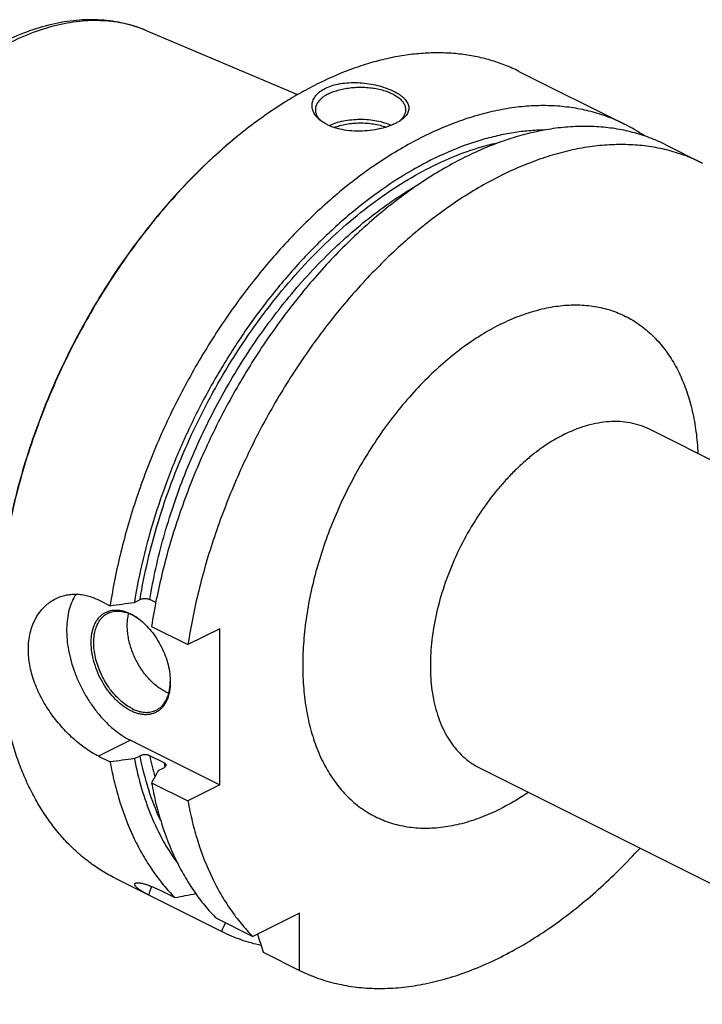
# Model space of a CAD drawing. Units: millimetres. Extents: x 0 to 594, y 0 to 420.
# Drawn here: x 68 to 144, y 66 to 175 of the extents above; entities that cross this region are included whole.
import ezdxf

# ---------------------------------------------------------------- set-up
doc = ezdxf.new("R2010")
doc.units = ezdxf.units.MM
doc.header["$LTSCALE"] = 32.67
doc.layers.add('606967900-000_CL', color=7, linetype='CONTINUOUS')

msp = doc.modelspace()

# ---------------------------------------------------------------- linework, layer by layer
at = {"layer": '606967900-000_CL', "color": 7, "linetype": 'CONTINUOUS'}
for p, q in [((82.1613, 173.4495), (98.9341, 166.3519)), ((123.4513, 168.9312), (135.1556, 163.079)), ((139.7484, 160.7826), (143.7806, 158.7665)), ((137.8825, 129.2926), (237.5846, 79.4415)), ((76.8794, 110.3347), (78.1539, 109.6974)), ((80.842, 110.0709), (81.4734, 110.3866)), ((83.2113, 110.0607), (82.5468, 110.393)), ((82.7467, 107.401), (86.7789, 105.3849)), ((90.3072, 107.1491), (86.7789, 105.3849)), ((90.3072, 89.8286), (90.3072, 107.1491)), ((80.4077, 94.7783), (90.3072, 89.8286)), ((76.8794, 93.0142), (78.1539, 92.3769)), ((80.842, 92.7504), (81.4734, 93.0661)), ((84.1378, 92.277), (82.5468, 93.0725)), ((83.4937, 91.4246), (84.125, 91.7403)), ((119.0995, 91.7267), (218.8016, 41.8756)), ((82.7467, 90.0805), (86.7789, 88.0644)), ((90.3072, 89.8286), (86.7789, 88.0644)), ((78.7299, 79.4885), (90.5211, 73.5932)), ((84.0636, 77.9867), (85.3381, 77.3495)), ((99.1461, 75.6284), (93.9631, 73.037)), ((99.1461, 69.2807), (99.1461, 75.6284)), ((89.9309, 75.0531), (93.9631, 73.037)), ((95.1138, 71.2968), (99.1461, 69.2807))]:
    msp.add_line(p, q, dxfattribs=at)
at = {"layer": '606967900-000_CL', "color": 9, "linetype": 'CONTINUOUS'}
msp.add_line((80.4077, 94.7783), (76.8794, 93.0142), dxfattribs=at)
at = {"layer": '606967900-000_CL', "color": 7, "linetype": 'CONTINUOUS'}
for centre, radius, start, end in [((125.9038, 120.5884), 53.1404, 126.869936, 127.022141), ((103.6281, 165.8098), 3.1517, 230.679752, 232.817554), ((126.7247, 146.2236), 18.8464, 55.58891, 63.426327), ((77.7068, 103.1922), 6.2088, 53.696227, 54.424816), ((78.6199, 101.3691), 6.2073, 358.705313, 359.391224), ((86.3557, 104.2622), 4.5958, 243.409841, 248.284149), ((-0.6204, 528.9272), 459.6861, 280.777406, 281.069111), ((-57.1273, 139.7597), 161.7963, 335.861134, 336.230459), ((496.8083, 195.6098), 420.4903, 196.909664, 197.195806)]:
    msp.add_arc(centre, radius, start, end, dxfattribs=at)
at = {"layer": '606967900-000_CL', "color": 9, "linetype": 'CONTINUOUS'}
for centre, radius, start, end in [((115.9531, 99.7238), 34.062, 191.260518, 195.325097), ((119.1825, 99.286), 35.7387, 191.310075, 192.076211)]:
    msp.add_arc(centre, radius, start, end, dxfattribs=at)
at = {"layer": '606967900-000_CL', "color": 7, "linetype": 'CONTINUOUS'}
for points, knots in [([(82.1612, 173.4496), (81.7671, 173.6164), (80.9615, 173.9163), (79.7144, 174.2611), (78.4319, 174.5008), (77.1194, 174.6354), (75.7821, 174.6655), (73.9558, 174.5668), (71.6267, 174.18), (68.8319, 173.326), (66.0381, 172.0958), (63.2722, 170.5085), (60.5607, 168.5848), (57.9304, 166.3479), (55.4079, 163.8238), (53.0201, 161.0414), (50.7928, 158.0325), (48.7507, 154.8316), (46.9169, 151.4755), (45.3123, 148.0029), (44.4025, 145.6227), (43.991, 144.4227)], [0, 0, 0, 0, 0.02429521, 0.04872224, 0.07335614, 0.0982697, 0.12353239, 0.14920914, 0.20200284, 0.25707387, 0.31467565, 0.37492088, 0.43778644, 0.50312653, 0.57068995, 0.64013848, 0.71106537, 0.78301306, 0.85549034, 0.92798897, 1, 1, 1, 1]), ([(123.4513, 168.9312), (122.9455, 169.1841), (121.9077, 169.6455), (120.2889, 170.1967), (118.6111, 170.6061), (116.8798, 170.8726), (115.1006, 170.9955), (113.2789, 170.9745), (111.4203, 170.8098), (109.5307, 170.502), (107.6156, 170.0523), (104.9999, 169.2543), (102.3934, 168.1827), (99.8191, 166.8695), (97.1817, 165.345), (95.2683, 164.0373), (94.0195, 163.1007)], [0, 0, 0, 0, 0.05372562, 0.10772412, 0.16226097, 0.21758744, 0.27393479, 0.33150986, 0.39049204, 0.45103163, 0.51324931, 0.57723654, 0.71068909, 0.78025987, 0.85170047, 1, 1, 1, 1]), ([(101.626, 163.3652), (101.4499, 163.4898), (101.206, 163.6944), (100.9384, 164.0072), (100.779, 164.2461), (100.6575, 164.4933), (100.5753, 164.7466), (100.5338, 165.0039), (100.534, 165.2625), (100.5764, 165.5197), (100.6614, 165.7727), (100.7884, 166.0187), (100.9567, 166.2551), (101.1651, 166.4795), (101.504, 166.7679), (101.7998, 166.9465), (102.0098, 167.0515)], [0, 0, 0, 0, 0.13755856, 0.20133605, 0.26209666, 0.32027991, 0.3764647, 0.43136534, 0.48580864, 0.54068951, 0.5969101, 0.65531517, 0.71663646, 0.78145554, 0.85018477, 1, 1, 1, 1]), ([(102.0098, 167.0515), (102.2567, 167.1749), (102.7974, 167.3847), (103.6727, 167.5865), (104.6186, 167.6883), (105.5994, 167.6927), (106.5813, 167.6062), (107.5327, 167.4385), (108.4247, 167.2), (109.1129, 166.9458), (109.6111, 166.7135), (109.9457, 166.5322), (110.2476, 166.341), (110.5145, 166.1412), (110.7443, 165.9337), (110.9351, 165.7197), (111.0849, 165.4999), (111.1919, 165.2753), (111.254, 165.0468), (111.2694, 164.8163), (111.2369, 164.5859), (111.1565, 164.358), (111.0291, 164.1346), (110.8559, 163.9169), (110.6383, 163.7065), (110.4721, 163.5775), (110.3826, 163.5143)], [0, 0, 0, 0, 0.06843211, 0.14303674, 0.22216205, 0.30380355, 0.3858491, 0.46623201, 0.5430212, 0.61449239, 0.6477866, 0.67924959, 0.70877553, 0.73630244, 0.76182502, 0.78541189, 0.80722732, 0.82755532, 0.84681724, 0.86556678, 0.8844458, 0.90410446, 0.92511719, 0.94792845, 0.97283621, 1, 1, 1, 1]), ([(102.3634, 166.4417), (102.5443, 166.5321), (102.9311, 166.697), (103.5513, 166.8914), (104.2217, 167.0386), (104.9278, 167.1355), (105.6547, 167.1799), (106.3868, 167.171), (107.1085, 167.1089), (107.8043, 166.995), (108.4595, 166.8316), (109.0602, 166.6224), (109.5938, 166.3715), (110.0494, 166.084), (110.4176, 165.7652), (110.6505, 165.4702), (110.7802, 165.2259), (110.8485, 165.0439), (110.8897, 164.8595), (110.8989, 164.7354), (110.8989, 164.6739)], [0, 0, 0, 0, 0.06259449, 0.12986142, 0.20093908, 0.27479216, 0.35027012, 0.42615866, 0.50122777, 0.57427897, 0.64419413, 0.70998881, 0.77087446, 0.82633666, 0.87623919, 0.92096196, 0.94171916, 0.96163992, 0.98097216, 1, 1, 1, 1]), ([(102.3634, 166.4417), (102.2512, 166.3856), (102.0379, 166.2686), (101.7446, 166.0723), (101.4908, 165.8623), (101.2789, 165.6404), (101.1112, 165.4085), (100.9895, 165.1686), (100.9155, 164.9229), (100.8989, 164.756), (100.8989, 164.6739)], [0, 0, 0, 0, 0.15601128, 0.30214776, 0.43833107, 0.56488879, 0.68264296, 0.79298869, 0.89792761, 1, 1, 1, 1]), ([(135.1556, 163.079), (134.5692, 163.3722), (133.3605, 163.8992), (131.4654, 164.4993), (129.4933, 164.9081), (127.4531, 165.1239), (125.3534, 165.1463), (123.2028, 164.9753), (121.0104, 164.6121), (118.7851, 164.0582), (116.536, 163.3163), (114.2721, 162.3895), (112.0027, 161.2817), (109.737, 159.9976), (107.4843, 158.5424), (105.2536, 156.9222), (103.0541, 155.1436), (100.8948, 153.2139), (98.7845, 151.1411), (96.0264, 148.1749), (92.7597, 144.1611), (89.1974, 138.9625), (86.0194, 133.4281), (83.2777, 127.6483), (81.0169, 121.7169), (79.2738, 115.731), (78.4618, 111.6985), (78.1539, 109.6974)], [0, 0, 0, 0, 0.02239907, 0.04495067, 0.06780179, 0.09108895, 0.11493426, 0.13944263, 0.16470029, 0.19077426, 0.21771268, 0.24554566, 0.27428647, 0.3039329, 0.33446871, 0.36586499, 0.39808154, 0.43106815, 0.46476578, 0.49910771, 0.56940949, 0.6413414, 0.71419313, 0.78722144, 0.85967689, 0.9308303, 1, 1, 1, 1]), ([(100.8989, 164.6739), (100.8989, 164.6168), (100.9069, 164.5015), (100.9425, 164.33), (101.0016, 164.1604), (101.1135, 163.9327), (101.315, 163.6559), (101.518, 163.4641), (101.631, 163.3716)], [0, 0, 0, 0, 0.11115592, 0.22385405, 0.33954697, 0.45952522, 0.71610673, 1, 1, 1, 1]), ([(110.8989, 164.6739), (110.8989, 164.6169), (110.891, 164.5019), (110.8556, 164.3308), (110.7968, 164.1615), (110.6853, 163.9343), (110.4848, 163.6582), (110.2826, 163.4666), (110.1701, 163.3742)], [0, 0, 0, 0, 0.11120353, 0.22394308, 0.3396658, 0.45965806, 0.71621191, 1, 1, 1, 1]), ([(93.9064, 163.0158), (92.9054, 162.2652), (90.9255, 160.6675), (88.0786, 158.0458), (85.3256, 155.1782), (82.6866, 152.0855), (80.1809, 148.7902), (77.8265, 145.3164), (75.6407, 141.6894), (73.6394, 137.9354), (71.837, 134.082), (70.2469, 130.1571), (68.8804, 126.1894), (67.7477, 122.2076), (66.8569, 118.2408), (66.2146, 114.3178), (65.8255, 110.4673), (65.7353, 107.9248), (65.7353, 106.6736)], [0, 0, 0, 0, 0.05772126, 0.11726467, 0.17843448, 0.24100433, 0.30472306, 0.36932011, 0.43451055, 0.50000002, 0.5654895, 0.63067994, 0.69527698, 0.75899571, 0.82156555, 0.88273535, 0.94227876, 1, 1, 1, 1]), ([(93.9067, 163.0159), (92.9074, 162.2622), (90.9308, 160.6594), (88.0885, 158.0318), (85.3403, 155.1602), (82.706, 152.0653), (80.2044, 148.7693), (77.8538, 145.2962), (75.6708, 141.6708), (73.6714, 137.9194), (71.87, 134.0691), (70.2794, 130.1475), (68.9113, 126.1831), (67.7755, 122.2043), (66.8801, 118.2399), (66.2318, 114.3183), (65.8351, 110.468), (65.7388, 107.925), (65.7354, 106.6733)], [0, 0, 0, 0, 0.05776411, 0.117335, 0.17851781, 0.24108773, 0.30479563, 0.36937332, 0.43453859, 0.49999994, 0.56546129, 0.63062655, 0.69520425, 0.75891215, 0.82148208, 0.88266489, 0.9422358, 1, 1, 1, 1]), ([(139.7484, 160.7826), (139.162, 161.0758), (137.9533, 161.6028), (136.0582, 162.2029), (134.0861, 162.6117), (132.0459, 162.8276), (129.9462, 162.8499), (127.7956, 162.6789), (125.6032, 162.3157), (123.3779, 161.7618), (121.1287, 161.0199), (118.8649, 160.0931), (116.5955, 158.9853), (114.3298, 157.7012), (112.0771, 156.246), (109.8464, 154.6258), (107.6469, 152.8472), (105.4876, 150.9175), (103.3773, 148.8447), (100.6192, 145.8785), (97.3525, 141.8647), (93.7902, 136.6661), (90.6122, 131.1317), (87.8705, 125.3519), (85.6097, 119.4205), (83.8666, 113.4346), (83.0545, 109.4021), (82.7467, 107.401)], [0, 0, 0, 0, 0.02239907, 0.04495067, 0.06780179, 0.09108895, 0.11493426, 0.13944263, 0.16470029, 0.19077426, 0.21771268, 0.24554566, 0.27428647, 0.3039329, 0.33446871, 0.36586499, 0.39808154, 0.43106815, 0.46476578, 0.49910771, 0.56940949, 0.6413414, 0.71419313, 0.78722144, 0.85967689, 0.9308303, 1, 1, 1, 1]), ([(109.788, 163.1624), (109.6457, 163.0913), (109.3455, 162.9568), (108.8692, 162.783), (108.3579, 162.6325), (107.6308, 162.4644), (106.6836, 162.3273), (105.534, 162.2829), (104.4103, 162.3625), (103.5179, 162.5357), (102.8587, 162.7392), (102.4083, 162.9178), (101.9969, 163.1233), (101.744, 163.2818), (101.626, 163.3652)], [0, 0, 0, 0, 0.05627086, 0.11620752, 0.17922747, 0.24467478, 0.38005094, 0.51702949, 0.65086, 0.77767368, 0.83754708, 0.89467071, 0.94885661, 1, 1, 1, 1]), ([(102.4213, 162.9195), (102.6608, 163.0354), (103.18, 163.2389), (104.0159, 163.4552), (104.9183, 163.5898), (105.8551, 163.638), (106.7935, 163.598), (107.7004, 163.4712), (108.5438, 163.2623), (109.0693, 163.0636), (109.3126, 162.9499)], [0, 0, 0, 0, 0.11278488, 0.2354762, 0.3652474, 0.49876589, 0.63245266, 0.76271793, 0.8861959, 1, 1, 1, 1]), ([(102.9795, 162.7051), (103.1891, 162.7882), (103.6327, 162.9341), (104.333, 163.0902), (105.075, 163.1877), (105.8387, 163.2237), (106.6041, 163.1974), (107.3507, 163.1095), (108.0588, 162.9623), (108.509, 162.8223), (108.7225, 162.7421)], [0, 0, 0, 0, 0.11555042, 0.2386664, 0.36712617, 0.49843154, 0.62994575, 0.75902203, 0.88313173, 1, 1, 1, 1]), ([(110.3826, 163.5143), (110.2918, 163.45), (110.0976, 163.3254), (109.8946, 163.2157), (109.788, 163.1624)], [0, 0, 0, 0, 0.48272184, 1, 1, 1, 1]), ([(126.2869, 162.4183), (125.7137, 162.4129), (124.5531, 162.3565), (122.801, 162.1413), (121.0225, 161.795), (118.5901, 161.1515), (115.5097, 160.0129), (111.8482, 158.1705), (108.2118, 155.8554), (104.6427, 153.0953), (101.1819, 149.9225), (97.8693, 146.3741), (94.7436, 142.4917), (91.8412, 138.3206), (89.1961, 133.9097), (86.8392, 129.3108), (84.7982, 124.5776), (83.097, 119.7656), (81.7556, 114.9315), (81.1021, 111.6842), (80.842, 110.0709)], [0, 0, 0, 0, 0.02320421, 0.04698799, 0.0714039, 0.09649335, 0.14878146, 0.20400184, 0.26213062, 0.32301988, 0.386419, 0.45199406, 0.51934535, 0.58802319, 0.65754244, 0.72739632, 0.79706952, 0.86605134, 0.93384876, 1, 1, 1, 1]), ([(143.7806, 158.7665), (143.1942, 159.0597), (141.9855, 159.5867), (140.0904, 160.1868), (138.1183, 160.5956), (136.0781, 160.8114), (133.9784, 160.8338), (131.8278, 160.6628), (129.6354, 160.2996), (127.4101, 159.7457), (125.161, 159.0038), (122.8971, 158.077), (120.6277, 156.9692), (118.362, 155.6851), (116.1093, 154.2299), (113.8786, 152.6097), (111.6791, 150.8311), (109.5198, 148.9014), (107.4095, 146.8286), (104.6514, 143.8624), (101.3847, 139.8486), (97.8224, 134.65), (94.6444, 129.1156), (91.9027, 123.3358), (89.6419, 117.4044), (87.8988, 111.4185), (87.0868, 107.386), (86.7789, 105.3849)], [0, 0, 0, 0, 0.02239907, 0.04495067, 0.06780179, 0.09108895, 0.11493426, 0.13944263, 0.16470028, 0.19077426, 0.21771268, 0.24554566, 0.27428646, 0.3039329, 0.3344687, 0.36586498, 0.39808153, 0.43106814, 0.46476578, 0.49910771, 0.56940949, 0.64134139, 0.71419312, 0.78722144, 0.85967689, 0.9308303, 1, 1, 1, 1]), ([(69.094, 104.8528), (69.094, 105.1674), (69.127, 105.7856), (69.2812, 106.6837), (69.496, 107.3906), (69.7169, 107.9197), (69.9645, 108.4149), (70.3295, 108.9866), (70.7684, 109.4916), (71.1554, 109.8446), (71.5611, 110.1609), (71.8915, 110.3608), (72.1198, 110.475)], [0, 0, 0, 0, 0.14039189, 0.2755688, 0.40570592, 0.46903034, 0.53125157, 0.6526166, 0.77059207, 0.82861453, 0.88612097, 1, 1, 1, 1]), ([(72.1198, 110.475), (72.2954, 110.5627), (72.6582, 110.7169), (73.2284, 110.8794), (73.8192, 110.971), (74.425, 110.9905), (75.0405, 110.9369), (75.6601, 110.8104), (76.2785, 110.6114), (76.6804, 110.4342), (76.8794, 110.3347)], [0, 0, 0, 0, 0.11923083, 0.238751, 0.35927122, 0.48149556, 0.60609921, 0.73370429, 0.86485559, 1, 1, 1, 1]), ([(74.3796, 110.9796), (74.2114, 110.7276), (73.9122, 110.1728), (73.5931, 109.2503), (73.3938, 108.2283), (73.317, 107.1244), (73.3635, 105.9574), (73.5324, 104.7472), (73.8206, 103.5146), (74.2231, 102.2808), (74.7329, 101.0671), (75.3412, 99.8946), (76.0374, 98.7835), (76.8096, 97.7532), (77.6442, 96.8214), (78.5272, 96.0043), (79.4432, 95.316), (80.0854, 94.9395), (80.4077, 94.7783)], [0, 0, 0, 0, 0.04804226, 0.09936861, 0.15425164, 0.212689, 0.27445132, 0.33912898, 0.40617389, 0.47493619, 0.54469727, 0.61470024, 0.6841791, 0.75238766, 0.81862905, 0.882287, 0.94286007, 1, 1, 1, 1]), ([(81.4734, 110.3866), (81.5104, 110.4051), (81.5908, 110.4377), (81.7208, 110.4727), (81.8616, 110.4949), (82.0083, 110.5033), (82.1554, 110.4975), (82.2974, 110.4774), (82.4285, 110.4439), (82.5097, 110.4115), (82.5468, 110.393)], [0, 0, 0, 0, 0.11234062, 0.23484642, 0.36477246, 0.49877677, 0.63311952, 0.76388499, 0.88727431, 1, 1, 1, 1]), ([(80.4431, 98.0515), (80.143, 98.2016), (79.7052, 98.478), (79.1612, 98.9181), (78.6145, 99.4323), (77.979, 100.1708), (77.3197, 101.1664), (76.7775, 102.2466), (76.3729, 103.3709), (76.121, 104.4973), (76.0448, 105.4207), (76.0722, 106.1218), (76.1344, 106.612), (76.2379, 107.072), (76.3821, 107.4973), (76.5657, 107.8839), (76.7872, 108.2279), (77.0446, 108.5258), (77.3356, 108.7745), (77.6573, 108.9711), (78.0062, 109.1133), (78.3787, 109.1998), (78.7706, 109.2298), (79.178, 109.2034), (79.5969, 109.1212), (80.0234, 108.9841), (80.3031, 108.8602), (80.4431, 108.7903)], [0, 0, 0, 0, 0.0632321, 0.09691584, 0.13180769, 0.20453311, 0.27994401, 0.35629159, 0.43174878, 0.50456285, 0.57321355, 0.60563717, 0.63665015, 0.66621281, 0.69433941, 0.72110601, 0.7466571, 0.77120847, 0.79504354, 0.81850016, 0.84194723, 0.86575444, 0.89026187, 0.91575612, 0.94245662, 0.97051136, 1, 1, 1, 1]), ([(80.5845, 98.2955), (80.3595, 98.408), (79.9116, 98.6771), (79.2802, 99.178), (78.6793, 99.7787), (78.1229, 100.4654), (77.6237, 101.2222), (77.1931, 102.0315), (76.8412, 102.8748), (76.5761, 103.7324), (76.4039, 104.5846), (76.3287, 105.4118), (76.3524, 106.1953), (76.4749, 106.9173), (76.6943, 107.5614), (76.9599, 108.0286), (77.2159, 108.3432), (77.425, 108.5469), (77.653, 108.7207), (77.817, 108.8161), (77.9012, 108.8582)], [0, 0, 0, 0, 0.05981513, 0.1237178, 0.19116672, 0.26139267, 0.33346737, 0.40636433, 0.47901516, 0.55036393, 0.61942202, 0.6853262, 0.74740279, 0.8052412, 0.85877866, 0.90838973, 0.9320146, 0.95503092, 0.97762404, 1, 1, 1, 1]), ([(77.9012, 108.8582), (77.9951, 108.9051), (78.1909, 108.9864), (78.5013, 109.0672), (78.8269, 109.1067), (79.165, 109.1048), (79.5131, 109.0616), (79.9974, 108.9472), (80.3528, 108.8036), (80.5845, 108.6878)], [0, 0, 0, 0, 0.11298852, 0.22733584, 0.34431477, 0.4650414, 0.59042799, 0.72116127, 1, 1, 1, 1]), ([(84.2986, 100.1525), (84.13, 100.2368), (83.7937, 100.4302), (83.3099, 100.778), (82.8395, 101.1867), (82.3887, 101.6508), (81.9635, 102.1641), (81.4354, 102.9089), (80.8742, 103.9164), (80.4605, 104.9894), (80.2317, 105.862), (80.1157, 106.5045), (80.0555, 107.1316), (80.0519, 107.7353), (80.1051, 108.3073), (80.1802, 108.673), (80.2278, 108.8476)], [0, 0, 0, 0, 0.05531567, 0.11357922, 0.17455569, 0.23790348, 0.30319723, 0.36994835, 0.50557618, 0.64037939, 0.70612423, 0.77005179, 0.83171741, 0.89075432, 0.94689582, 1, 1, 1, 1]), ([(80.4431, 108.7903), (80.5175, 108.753), (80.822, 108.5912), (81.1107, 108.4003), (81.3199, 108.2434)], [0, 0, 0, 0, 0.24149465, 1, 1, 1, 1]), ([(81.3189, 108.2421), (81.2589, 108.2851), (81.0229, 108.4475), (80.7748, 108.5926), (80.5845, 108.6878)], [0, 0, 0, 0, 0.25754615, 1, 1, 1, 1]), ([(81.3199, 108.2434), (81.5729, 108.0536), (82.0654, 107.6259), (82.7336, 106.8843), (83.3361, 106.0432), (83.8554, 105.1271), (84.2767, 104.1619), (84.5881, 103.1753), (84.7805, 102.1958), (84.8271, 101.5452), (84.8271, 101.2289)], [0, 0, 0, 0, 0.11725092, 0.24098894, 0.36931057, 0.4999999, 0.63068925, 0.75901091, 0.88274899, 1, 1, 1, 1]), ([(78.7299, 79.4885), (78.2241, 79.7414), (77.2323, 80.2948), (75.8201, 81.2591), (74.4858, 82.3557), (73.2339, 83.5808), (72.0681, 84.9304), (70.9919, 86.4004), (70.0085, 87.9861), (69.1209, 89.6825), (68.3316, 91.4844), (67.4006, 94.0557), (66.694, 96.7839), (66.2, 99.6312), (65.8371, 102.6559), (65.7353, 104.9712), (65.7353, 106.5322)], [0, 0, 0, 0, 0.05372562, 0.10772412, 0.16226097, 0.21758744, 0.27393479, 0.33150986, 0.39049204, 0.45103163, 0.51324931, 0.57723654, 0.71068909, 0.78025987, 0.85170046, 1, 1, 1, 1]), ([(76.8794, 93.0142), (76.6406, 93.1335), (76.1602, 93.399), (75.4533, 93.8584), (74.7476, 94.3859), (74.0508, 94.9767), (73.371, 95.6257), (72.4928, 96.5666), (71.4873, 97.8504), (70.475, 99.52), (69.8253, 100.9974), (69.4497, 102.201), (69.1826, 103.375), (69.094, 104.2676), (69.094, 104.8528)], [0, 0, 0, 0, 0.05411682, 0.11115348, 0.17078205, 0.23261637, 0.29623612, 0.36120638, 0.49341607, 0.62600474, 0.75607153, 0.81944359, 0.88135666, 1, 1, 1, 1]), ([(84.8271, 101.2289), (84.8271, 100.8926), (84.7896, 100.3974), (84.6482, 99.7698), (84.504, 99.3445), (84.3205, 98.9579), (84.099, 98.6139), (83.8416, 98.316), (83.5506, 98.0673), (83.2289, 97.8708), (82.8799, 97.7285), (82.5075, 97.642), (82.1156, 97.612), (81.7082, 97.6384), (81.2892, 97.7206), (80.8628, 97.8577), (80.583, 97.9816), (80.4431, 98.0515)], [0, 0, 0, 0, 0.14851731, 0.21779515, 0.28370769, 0.34643319, 0.40631021, 0.46384447, 0.51970014, 0.57466895, 0.62961536, 0.68540575, 0.74283705, 0.80258089, 0.86515146, 0.93089561, 1, 1, 1, 1]), ([(83.2678, 98.1251), (83.3856, 98.184), (83.6134, 98.3242), (83.9176, 98.5939), (84.1825, 98.9202), (84.4049, 99.2986), (84.5827, 99.7247), (84.7143, 100.1934), (84.7983, 100.6993), (84.8215, 101.0494), (84.8256, 101.2288)], [0, 0, 0, 0, 0.10837058, 0.21877329, 0.33304269, 0.45266926, 0.57872597, 0.71185864, 0.85231636, 1, 1, 1, 1]), ([(80.5845, 98.2955), (80.8162, 98.1796), (81.1716, 98.036), (81.6559, 97.9216), (82.004, 97.8784), (82.3421, 97.8765), (82.6677, 97.916), (82.9781, 97.9968), (83.1739, 98.0781), (83.2678, 98.1251)], [0, 0, 0, 0, 0.27883873, 0.40957201, 0.5349586, 0.65568523, 0.77266416, 0.88701148, 1, 1, 1, 1]), ([(82.5468, 93.0725), (82.5097, 93.091), (82.4285, 93.1234), (82.2974, 93.1569), (82.1554, 93.177), (82.0083, 93.1828), (81.8616, 93.1744), (81.7208, 93.1522), (81.5908, 93.1172), (81.5104, 93.0846), (81.4734, 93.0661)], [0, 0, 0, 0, 0.11272569, 0.23611501, 0.36688048, 0.50122323, 0.63522754, 0.76515358, 0.88765938, 1, 1, 1, 1]), ([(78.1539, 92.3769), (78.2933, 91.6104), (78.6117, 90.1074), (79.4098, 87.2365), (80.4562, 84.5304), (81.7597, 82.0439), (82.8356, 80.3364), (84.02, 78.7658), (84.8881, 77.8039), (85.3381, 77.3495)], [0, 0, 0, 0, 0.13829555, 0.27247574, 0.52868952, 0.65123592, 0.77038114, 0.88648952, 1, 1, 1, 1]), ([(80.842, 92.7504), (81.0555, 91.6399), (81.57, 89.4871), (82.6371, 86.4226), (83.9732, 83.6253), (85.0586, 81.9204), (85.6424, 81.1267)], [0, 0, 0, 0, 0.26769077, 0.52306272, 0.76677158, 1, 1, 1, 1]), ([(84.125, 91.7403), (84.1626, 91.759), (84.2151, 91.7907), (84.2738, 91.8422), (84.3078, 91.8816), (84.3331, 91.9229), (84.3491, 91.9656), (84.3553, 92.0091), (84.3528, 92.0379), (84.35, 92.0519)], [0, 0, 0, 0, 0.3054837, 0.44156738, 0.56693901, 0.68288103, 0.79155308, 0.89601535, 1, 1, 1, 1]), ([(84.35, 92.0519), (84.3457, 92.0737), (84.3285, 92.1182), (84.2827, 92.1781), (84.2178, 92.2327), (84.1661, 92.2628), (84.1378, 92.277)], [0, 0, 0, 0, 0.20822204, 0.43977171, 0.7028133, 1, 1, 1, 1]), ([(83.4937, 91.4246), (83.4313, 91.3126), (83.1821, 90.8647), (82.9332, 90.4166), (82.7467, 90.0805)], [0, 0, 0, 0, 0.25005531, 1, 1, 1, 1]), ([(82.7467, 90.0805), (82.8861, 89.314), (83.2045, 87.811), (84.0026, 84.9401), (85.049, 82.234), (86.3525, 79.7475), (87.4284, 78.04), (88.6128, 76.4694), (89.4809, 75.5075), (89.9309, 75.0531)], [0, 0, 0, 0, 0.1382956, 0.27247574, 0.52868952, 0.65123592, 0.77038114, 0.88648947, 1, 1, 1, 1]), ([(86.7789, 88.0644), (86.9183, 87.2978), (87.2367, 85.7949), (88.0348, 82.924), (89.0812, 80.2179), (90.3847, 77.7314), (91.4606, 76.0239), (92.645, 74.4533), (93.5131, 73.4914), (93.9631, 73.037)], [0, 0, 0, 0, 0.1382955, 0.27247573, 0.52868952, 0.65123592, 0.77038115, 0.88648956, 1, 1, 1, 1]), ([(99.1461, 69.2807), (99.7955, 68.9602), (101.1387, 68.3916), (103.2514, 67.772), (105.4552, 67.3866), (107.7381, 67.2372), (110.0883, 67.324), (112.494, 67.6461), (114.9432, 68.2014), (117.4235, 68.9867), (119.9229, 69.9979), (122.4289, 71.2298), (124.9293, 72.676), (127.4115, 74.3293), (129.8634, 76.1813), (132.2728, 78.2229), (134.6276, 80.4436), (136.1381, 82.0204), (136.8819, 82.8353)], [0, 0, 0, 0, 0.05067998, 0.10179839, 0.15375548, 0.2069163, 0.26159856, 0.3180652, 0.37652105, 0.43711294, 0.49993213, 0.56501817, 0.63236344, 0.70191791, 0.77359385, 0.84727033, 0.9227974, 1, 1, 1, 1]), ([(82.3641, 77.6714), (82.2323, 77.7373), (81.9853, 77.8671), (81.6465, 78.0671), (81.4009, 78.2333), (81.235, 78.362), (81.132, 78.4508), (81.0455, 78.5353), (80.9761, 78.615), (80.9244, 78.6894), (80.8909, 78.7579), (80.8783, 78.8126), (80.8798, 78.8516), (80.8863, 78.8779), (80.8981, 78.9019), (80.922, 78.9318), (80.947, 78.9485), (80.9652, 78.9576)], [0, 0, 0, 0, 0.21148869, 0.40047511, 0.56470349, 0.63684007, 0.70196038, 0.75984211, 0.81034123, 0.85346511, 0.88952187, 0.91942811, 0.9327164, 0.94537874, 0.95791682, 0.97087833, 1, 1, 1, 1]), ([(80.9652, 78.9576), (80.9851, 78.9675), (81.0322, 78.9836), (81.1136, 78.9965), (81.2125, 79), (81.3292, 78.9935), (81.4638, 78.9765), (81.6166, 78.9484), (81.7873, 78.9086), (82.0517, 78.836), (82.425, 78.7119), (82.9195, 78.5188), (83.4747, 78.2744), (83.8612, 78.0879), (84.0636, 77.9867)], [0, 0, 0, 0, 0.02023689, 0.0449766, 0.07481486, 0.11014772, 0.15124925, 0.19831063, 0.25145948, 0.31076922, 0.44790242, 0.60934878, 0.7939872, 1, 1, 1, 1]), ([(82.7492, 78.5838), (82.7175, 78.5092), (82.5936, 78.2002), (82.4945, 77.8815), (82.4322, 77.6376)], [0, 0, 0, 0, 0.24366406, 1, 1, 1, 1]), ([(90.5211, 73.5932), (91.2084, 73.254), (92.6329, 72.6567), (94.1192, 72.237), (94.8749, 72.0706)], [0, 0, 0, 0, 0.49759865, 1, 1, 1, 1])]:
    msp.add_open_spline(points, degree=3, knots=knots, dxfattribs=at)
at = {"layer": '606967900-000_CL', "color": 9, "linetype": 'CONTINUOUS'}
for points, knots in [([(82.1612, 173.4496), (81.7878, 173.6076), (81.023, 173.891), (79.8357, 174.2135), (78.6089, 174.4336), (77.3465, 174.5508), (76.0524, 174.5647), (74.2676, 174.4442), (71.971, 174.0254), (69.1959, 173.125), (66.3977, 171.8332), (63.6099, 170.1667), (60.8656, 168.1462), (58.1977, 165.7966), (55.6384, 163.1465), (53.2187, 160.2284), (50.9683, 157.0779), (48.9144, 153.7335), (47.0823, 150.2361), (45.4945, 146.6288), (44.6051, 144.1618), (44.2068, 142.9203)], [0, 0, 0, 0, 0.02268746, 0.04556981, 0.06875571, 0.09234592, 0.11643133, 0.14109141, 0.19236001, 0.24657605, 0.30393383, 0.36445501, 0.42801376, 0.49436174, 0.56315122, 0.63395572, 0.70628871, 0.77962061, 0.85339479, 0.92704296, 1, 1, 1, 1]), ([(81.4734, 110.3866), (81.7102, 111.8297), (82.2923, 114.7332), (83.4613, 119.061), (84.9263, 123.3772), (86.6729, 127.6395), (88.684, 131.8064), (90.9402, 135.8373), (93.4193, 139.6927), (96.0971, 143.3351), (98.9477, 146.729), (101.9433, 149.8412), (105.0549, 152.6415), (108.2524, 155.1026), (111.505, 157.2005), (114.7819, 158.9145), (118.0512, 160.2273), (120.2596, 160.8409), (121.3496, 161.0712)], [0, 0, 0, 0, 0.06468043, 0.13084922, 0.19813375, 0.26613686, 0.33444602, 0.40264225, 0.47030894, 0.53704072, 0.60245246, 0.66618882, 0.72793418, 0.78742365, 0.8444549, 0.89890144, 0.95072688, 1, 1, 1, 1]), ([(82.5468, 110.393), (82.7391, 111.5465), (83.194, 113.8653), (84.0705, 117.3299), (85.143, 120.7962), (86.4045, 124.2418), (87.8467, 127.6444), (89.4604, 130.9819), (91.2352, 134.2327), (93.1594, 137.3757), (95.2207, 140.3906), (97.4056, 143.2579), (99.7002, 145.9589), (102.0894, 148.4763), (104.558, 150.7936), (107.0901, 152.896), (109.6692, 154.7697), (111.4414, 155.8785), (112.331, 156.3892)], [0, 0, 0, 0, 0.06218092, 0.12557006, 0.1899344, 0.25502654, 0.32058867, 0.38635633, 0.45206225, 0.51743997, 0.58222764, 0.64617177, 0.70903111, 0.7705807, 0.83061615, 0.88895816, 0.94545744, 1, 1, 1, 1]), ([(121.4199, 140.892), (122.0938, 141.2289), (123.4409, 141.8282), (125.4936, 142.5018), (127.5127, 142.9221), (129.48, 143.0845), (131.0751, 143.0016), (132.3007, 142.8029), (133.1888, 142.5908), (134.0506, 142.3147), (134.8843, 141.9753), (135.6878, 141.5734), (136.4594, 141.1099), (137.1973, 140.5859), (137.8998, 140.0026), (138.5653, 139.3612), (139.4088, 138.4227), (140.3637, 137.1041), (141.1574, 135.6446), (141.7055, 134.3875), (142.2055, 133.0394), (142.7108, 131.2434), (143.1201, 128.9629), (143.2612, 127.3889), (143.3014, 126.5832)], [0, 0, 0, 0, 0.0697623, 0.13625992, 0.19965839, 0.26026695, 0.31854509, 0.34701268, 0.37513494, 0.40300571, 0.43072366, 0.45839042, 0.48610868, 0.51398009, 0.54210328, 0.57057207, 0.5994739, 0.6588541, 0.72081394, 0.75290027, 0.78576283, 0.85388568, 0.92530616, 1, 1, 1, 1]), ([(121.4199, 140.892), (120.6857, 140.5249), (119.2199, 139.6997), (117.0941, 138.245), (115.0103, 136.5588), (112.9884, 134.6573), (111.0474, 132.5587), (109.2059, 130.2829), (107.4814, 127.8518), (105.8904, 125.2886), (104.4481, 122.6178), (103.1682, 119.8649), (102.063, 117.0563), (101.1431, 114.2188), (100.4173, 111.3795), (99.8926, 108.5655), (99.5739, 105.8037), (99.4645, 103.1203), (99.5655, 100.5407), (99.8763, 98.0895), (100.3942, 95.7897), (101.1152, 93.6631), (102.033, 91.7304), (102.9655, 90.282), (103.8006, 89.2459), (104.4634, 88.5362), (105.1673, 87.8881), (105.9106, 87.3031), (106.6915, 86.7827), (107.5081, 86.3282), (108.3584, 85.9407), (109.2402, 85.6212), (110.1513, 85.3705), (111.0895, 85.1892), (112.0525, 85.0776), (113.3794, 85.0215), (115.0947, 85.1325), (117.1891, 85.5438), (119.3214, 86.2291), (120.7201, 86.8485), (121.4199, 87.1984)], [0, 0, 0, 0, 0.03092716, 0.0632676, 0.09693788, 0.13181577, 0.16774712, 0.20455207, 0.24203076, 0.27996866, 0.31814151, 0.35632023, 0.3942756, 0.43178302, 0.46862732, 0.50460778, 0.53954339, 0.57327853, 0.60568919, 0.63668977, 0.66624062, 0.69435596, 0.72111187, 0.74665274, 0.75904012, 0.77121057, 0.78320152, 0.7950539, 0.80681143, 0.81851981, 0.8302258, 0.84197619, 0.85381686, 0.86579174, 0.87794209, 0.89030574, 0.91578981, 0.94247963, 0.97052323, 1, 1, 1, 1]), ([(128.491, 128.6962), (128.9056, 128.9035), (129.7345, 129.2763), (130.9962, 129.7107), (132.2409, 130.0047), (133.4593, 130.1558), (134.6427, 130.1625), (135.7822, 130.0241), (136.8687, 129.7413), (137.5539, 129.4569), (137.8825, 129.2926)], [0, 0, 0, 0, 0.14254889, 0.27904873, 0.40974391, 0.53509398, 0.65578546, 0.77273035, 0.88704437, 1, 1, 1, 1]), ([(128.491, 128.6962), (127.7033, 128.3023), (126.5462, 127.6071), (125.0809, 126.5234), (123.9829, 125.6025), (122.9116, 124.5931), (121.5139, 123.1234), (119.8755, 121.1013), (118.1282, 118.4528), (116.6212, 115.6199), (115.3894, 112.6686), (114.4615, 109.6671), (113.9536, 107.1537), (113.7221, 105.1789), (113.637, 103.7451), (113.6392, 102.351), (113.7287, 101.0044), (113.905, 99.7135), (114.1671, 98.4855), (114.5137, 97.3278), (114.943, 96.2471), (115.4525, 95.2498), (116.0395, 94.3419), (116.7008, 93.5289), (117.4327, 92.816), (118.2307, 92.2078), (118.8048, 91.874), (119.0995, 91.7267)], [0, 0, 0, 0, 0.05979895, 0.09127408, 0.12371426, 0.15704319, 0.19117039, 0.26137731, 0.33343248, 0.40630967, 0.47894082, 0.55027025, 0.61930962, 0.65270738, 0.68522328, 0.71677979, 0.74731575, 0.77678897, 0.80517894, 0.83248973, 0.85875287, 0.88402995, 0.90841456, 0.93203303, 0.95504311, 0.97763011, 1, 1, 1, 1]), ([(83.7576, 85.8842), (83.2417, 86.9937), (82.3372, 89.3507), (81.7225, 91.7972), (81.4734, 93.0661)], [0, 0, 0, 0, 0.48617882, 1, 1, 1, 1]), ([(124.5183, 89.0171), (124.2638, 88.8454), (123.2608, 88.1903), (122.2169, 87.5969), (121.4199, 87.1984)], [0, 0, 0, 0, 0.25623491, 1, 1, 1, 1])]:
    msp.add_open_spline(points, degree=3, knots=knots, dxfattribs=at)
at = {"layer": '606967900-000_CL', "color": 7, "linetype": 'CONTINUOUS'}
for points in [[(78.1539, 109.6974), (79.05, 109.8217), (79.946, 109.9462), (80.842, 110.0709)], [(80.842, 92.7504), (79.946, 92.6257), (79.05, 92.5012), (78.1539, 92.3769)]]:
    msp.add_open_spline(points, degree=3, dxfattribs=at)

doc.saveas('drawing.dxf')
